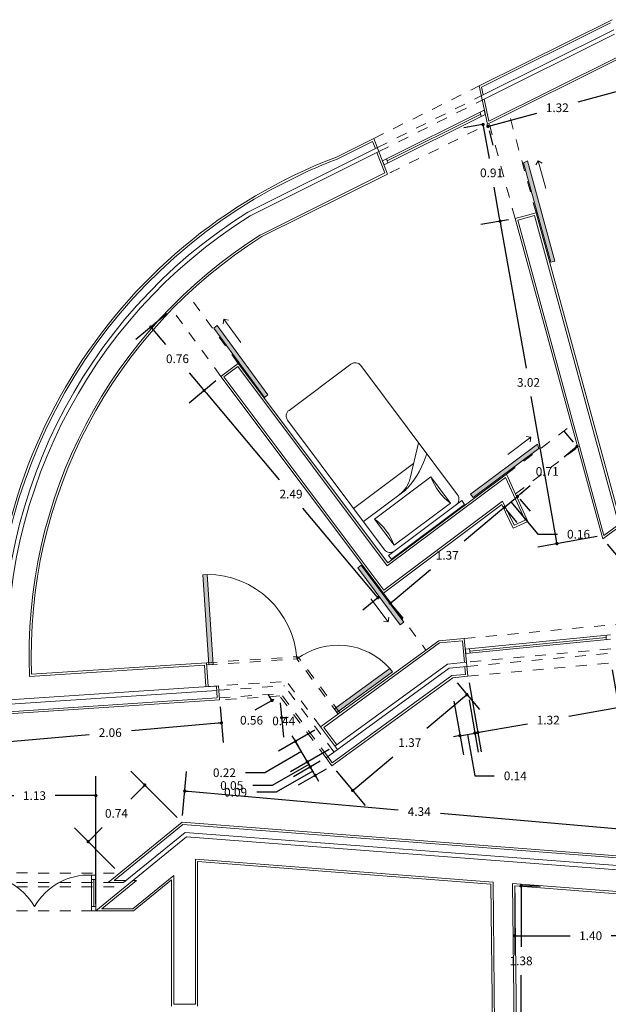
# Model space of a CAD drawing. Units: millimetres. Extents: x 4 to 164, y -1 to 29.
# Drawn here: x 88 to 94, y 18 to 27 of the extents above; entities that cross this region are included whole.
import ezdxf
from ezdxf.enums import TextEntityAlignment as Align

# ---------------------------------------------------------------- set-up
doc = ezdxf.new("R2010")
doc.units = ezdxf.units.MM
doc.header["$LTSCALE"] = 0.005
doc.linetypes.add('ACAD_ISO02W100', pattern=[15, 12, -3])
for name, color, linetype, lineweight in [('muebles 01', 6, 'Continuous', 5), ('muro 1', 1, 'Continuous', 13), ('proyecciones', 4, 'ACAD_ISO02W100', 9), ('puertas 100', 231, 'Continuous', 0), ('repellado', 2, 'Continuous', 5), ('text', 153, 'Continuous', 0), ('venatana', 90, 'Continuous', 0)]:
    doc.layers.add(name, color=color, linetype=linetype, lineweight=lineweight)
doc.styles.add('ATT', font='romans.shx')
doc.styles.get("Standard").update_dxf_attribs({"font": 'arial.ttf'})
doc.dimstyles.get("Standard").update_dxf_attribs({"dimtxt": 0.08, "dimasz": 0.03, "dimexe": 0.18, "dimexo": 0.0625, "dimgap": 0.09, "dimtad": 0, "dimtih": 1, "dimtoh": 1, "dimzin": 0, "dimdsep": 46, "dimtxsty": 'Standard', "dimblk": 'DOT', "dimcen": 0.09, "dimadec": 0, "dimazin": 0, "dimtfac": 1, "dimtofl": 0, "dimtmove": 1, "dimatfit": 1, "dimldrblk": 'DOT', "dimfxl": 1, "dimtolj": 1, "dimtzin": 0, "dimarcsym": 0})
pattern_1 = [(0, (98.8704, 14.782), (0, 6.985), [5.08, -1.905]), (90, (98.8704, 14.782), (-6.985, 4e-16), [5.08, -1.905])]

# ---------------------------------------------------------------- blocks, each defined once
blk = doc.blocks.new('12PBED02')
at = {"color": 0, "linetype": 'ByBlock'}
for p, q in [((0, 0), (0, 39)), ((2, 39), (0, 39)), ((2, 0), (2, 39)), ((5, 39), (74, 39)), ((20, 39), (20, 17.28474)), ((27, 39), (27, 7)), ((18, 34.5), (4, 34.5)), ((4, 34.5), (4, 4.5)), ((18, 4.5), (18, 34.5)), ((77, 36), (77, 3)), ((32.861232, 0.014143), (22.821743, 11.933915)), ((4, 4.5), (18, 4.5)), ((2, 0), (0, 0)), ((74, 0), (5, 0))]:
    blk.add_line(p, q, dxfattribs=at)
for centre, radius, start, end in [((5, 36), 3, 90, 180), ((74, 36), 3, 0, 90), ((11, 58.5), 25, 253.739795, 286.260205), ((32, 19.664349), 12, 180, 220.10593), ((32, 17.28474), 12, 180, 193.392796), ((59.913793, 23.931034), 40.69413, 193.392796, 216.020234), ((11, -19.5), 25, 73.739795, 106.260205), ((5, 3), 3, 180, 270), ((74, 3), 3, 270, 0)]:
    blk.add_arc(centre, radius, start, end, dxfattribs=at)
at = {"color": 0, "linetype": 'ByBlock', "style": 'ATT'}
for tag, flags, p in [('ITEM', 3, (49, 25)), ('ROOM_NUMBER', 1, (49, 10.5))]:
    blk.add_attdef(tag, text='', height=6, dxfattribs=dict(at, flags=flags)).set_placement(p, align=Align.CENTER)
blk = doc.blocks.new('_Dot')
at = {"color": 0, "linetype": 'ByBlock', "lineweight": -2}
blk.add_line((-0.5, 0), (-1, 0), dxfattribs=at)
at = {"color": 0, "linetype": 'ByBlock', "const_width": 0.5}
blk.add_lwpolyline([(-0.25, 0, 1), (0.25, 0, 1)], format="xyb", close=True, dxfattribs=at)
blk = doc.blocks.new('*D29')
at = {"layer": 'Defpoints', "color": 0, "transparency": 16777216}
for p in [(89.1696, 19.7487), (88.0381, 19.0372), (89.1696, 18.6872)]:
    blk.add_point(p, dxfattribs=at)
at = {"layer": 'text', "color": 0, "lineweight": -2, "transparency": 16777216}
for p, q in [((88.0381, 19.0997), (88.0381, 19.9287)), ((89.1696, 18.7497), (89.1696, 19.9287)), ((88.0681, 19.7487), (88.4137, 19.7487)), ((89.1396, 19.7487), (88.7939, 19.7487))]:
    blk.add_line(p, q, dxfattribs=at)
at = {"layer": 'text', "color": 0, "lineweight": -2, "transparency": 16777216, "xscale": 0.03, "yscale": 0.03, "zscale": 0.03}
for p, rotation in [((88.0381, 19.7487), 179.9999999999997), ((89.1696, 19.7487), 359.9999999999997)]:
    blk.add_blockref('_Dot', p, dxfattribs=dict(at, rotation=rotation))
at = {"layer": 'text', "color": 0, "transparency": 16777216, "insert": (88.6038, 19.7487), "char_height": 0.08, "attachment_point": 5}
blk.add_mtext('\\A1;1.13', dxfattribs=at)
blk = doc.blocks.new('*D92')
at = {"layer": 'Defpoints', "color": 0, "transparency": 16777216}
for p in [(93.0285, 18.9164), (93.0869, 18.9164), (93.0444, 17.5361)]:
    blk.add_point(p, dxfattribs=at)
at = {"layer": 'text', "color": 0, "lineweight": -2, "transparency": 16777216}
for p, q in [((93.0869, 18.8864), (93.0869, 18.3572)), ((93.091, 18.9164), (93.2669, 18.9164)), ((93.0869, 17.5661), (93.0869, 18.0954)), ((93.1069, 17.5361), (93.2669, 17.5361))]:
    blk.add_line(p, q, dxfattribs=at)
at = {"layer": 'text', "color": 0, "lineweight": -2, "transparency": 16777216, "xscale": 0.03, "yscale": 0.03, "zscale": 0.03}
for p, rotation in [((93.0869, 18.9164), 89.99999999999974), ((93.0869, 17.5361), 269.9999999999997)]:
    blk.add_blockref('_Dot', p, dxfattribs=dict(at, rotation=rotation))
at = {"layer": 'text', "color": 0, "transparency": 16777216, "insert": (93.0869, 18.2263), "char_height": 0.08, "attachment_point": 5}
blk.add_mtext('\\A1;1.38', dxfattribs=at)
blk = doc.blocks.new('*D110')
at = {"layer": 'Defpoints', "color": 0, "transparency": 16777216}
for p in [(93.0285, 18.9164), (94.4271, 18.8091), (93.0285, 18.4578)]:
    blk.add_point(p, dxfattribs=at)
at = {"layer": 'text', "color": 0, "lineweight": -2, "transparency": 16777216}
for p, q in [((93.0285, 18.8539), (93.0285, 18.2778)), ((94.4271, 18.7466), (94.4271, 18.2778)), ((93.0585, 18.4578), (93.5378, 18.4578)), ((94.3971, 18.4578), (93.9178, 18.4578))]:
    blk.add_line(p, q, dxfattribs=at)
at = {"layer": 'text', "color": 0, "lineweight": -2, "transparency": 16777216, "xscale": 0.03, "yscale": 0.03, "zscale": 0.03}
for p, rotation in [((93.0285, 18.4578), 179.9999999999997), ((94.4271, 18.4578), 359.9999999999997)]:
    blk.add_blockref('_Dot', p, dxfattribs=dict(at, rotation=rotation))
at = {"layer": 'text', "color": 0, "transparency": 16777216, "insert": (93.7278, 18.4578), "char_height": 0.08, "attachment_point": 5}
blk.add_mtext('\\A1;1.40', dxfattribs=at)
blk = doc.blocks.new('*D143')
at = {"layer": 'Defpoints', "color": 0, "transparency": 16777216}
for p in [(89.9884, 19.7909), (89.9632, 19.5027), (94.2876, 19.1709)]:
    blk.add_point(p, dxfattribs=at)
at = {"layer": 'text', "color": 0, "lineweight": -2, "transparency": 16777216}
for p, q in [((89.9686, 19.565), (90.0041, 19.9702)), ((90.0183, 19.7883), (91.9532, 19.619)), ((94.2931, 19.2331), (94.3245, 19.5922)), ((94.2789, 19.4155), (92.3439, 19.5848))]:
    blk.add_line(p, q, dxfattribs=at)
at = {"layer": 'text', "color": 0, "lineweight": -2, "transparency": 16777216, "xscale": 0.03, "yscale": 0.03, "zscale": 0.03}
for p, rotation in [((89.9884, 19.7909), 174.9999999999997), ((94.3088, 19.4129), 354.9999999999997)]:
    blk.add_blockref('_Dot', p, dxfattribs=dict(at, rotation=rotation))
at = {"layer": 'text', "color": 0, "transparency": 16777216, "insert": (92.1486, 19.6019), "char_height": 0.08, "attachment_point": 5}
blk.add_mtext('\\A1;4.34', dxfattribs=at)
blk = doc.blocks.new('*D144')
at = {"layer": 'Defpoints', "color": 0, "transparency": 16777216}
for p in [(89.62, 19.8459), (89.9632, 19.5027), (89.3889, 19.034)]:
    blk.add_point(p, dxfattribs=at)
at = {"layer": 'text', "color": 0, "lineweight": -2, "transparency": 16777216}
for p, q in [((89.919, 19.5469), (89.4927, 19.9732)), ((89.5987, 19.8247), (89.4901, 19.716)), ((89.3447, 19.0782), (88.9712, 19.4517)), ((89.1197, 19.3457), (89.2284, 19.4543))]:
    blk.add_line(p, q, dxfattribs=at)
at = {"layer": 'text', "color": 0, "lineweight": -2, "transparency": 16777216, "xscale": 0.03, "yscale": 0.03, "zscale": 0.03}
for p, rotation in [((89.62, 19.8459), 44.99999999999976), ((89.0985, 19.3244), 224.9999999999998)]:
    blk.add_blockref('_Dot', p, dxfattribs=dict(at, rotation=rotation))
at = {"layer": 'text', "color": 0, "transparency": 16777216, "insert": (89.3592, 19.5852), "char_height": 0.08, "attachment_point": 5}
blk.add_mtext('\\A1;0.74', dxfattribs=at)
blk = doc.blocks.new('*D145')
at = {"layer": 'Defpoints', "color": 0, "transparency": 16777216}
for p in [(92.457, 20.835), (92.588, 20.6788), (91.3436, 20.0244)]:
    blk.add_point(p, dxfattribs=at)
at = {"layer": 'text', "color": 0, "lineweight": -2, "transparency": 16777216}
for p, q in [((92.4971, 20.7871), (92.7037, 20.5409)), ((92.565, 20.6595), (92.2177, 20.3681)), ((91.5585, 19.815), (91.9058, 20.1064)), ((91.3838, 19.9765), (91.6512, 19.6578))]:
    blk.add_line(p, q, dxfattribs=at)
at = {"layer": 'text', "color": 0, "lineweight": -2, "transparency": 16777216, "xscale": 0.03, "yscale": 0.03, "zscale": 0.03}
for p, rotation in [((92.588, 20.6788), 39.99999999999977), ((91.5355, 19.7957), 219.9999999999998)]:
    blk.add_blockref('_Dot', p, dxfattribs=dict(at, rotation=rotation))
at = {"layer": 'text', "color": 0, "transparency": 16777216, "insert": (92.0618, 20.2372), "char_height": 0.08, "attachment_point": 5}
blk.add_mtext('\\A1;1.37', dxfattribs=at)
blk = doc.blocks.new('*D146')
at = {"layer": 'Defpoints', "color": 0, "transparency": 16777216}
for p in [(92.5963, 20.692), (92.457, 20.6791), (92.6609, 20.3252)]:
    blk.add_point(p, dxfattribs=at)
at = {"layer": 'text', "color": 0, "lineweight": -2, "transparency": 16777216}
for p, q in [((92.4678, 20.6175), (92.5549, 20.1237)), ((92.6071, 20.6304), (92.6922, 20.1479)), ((92.5236, 20.301), (92.6609, 20.3252)), ((92.6905, 20.3304), (92.72, 20.3356)), ((92.4941, 20.2958), (92.4645, 20.2906)), ((92.5923, 20.3131), (92.6597, 19.9306)), ((92.6597, 19.9306), (92.8397, 19.9306))]:
    blk.add_line(p, q, dxfattribs=at)
at = {"layer": 'text', "color": 0, "lineweight": -2, "transparency": 16777216, "xscale": 0.03, "yscale": 0.03, "zscale": 0.03}
for p, rotation in [((92.5236, 20.301), 9.999999999999725), ((92.6609, 20.3252), 189.9999999999997)]:
    blk.add_blockref('_Dot', p, dxfattribs=dict(at, rotation=rotation))
at = {"layer": 'text', "color": 0, "transparency": 16777216, "insert": (93.0335, 19.9306), "char_height": 0.08, "attachment_point": 5}
blk.add_mtext('\\A1;0.14', dxfattribs=at)
blk = doc.blocks.new('*D147')
at = {"layer": 'Defpoints', "color": 0, "transparency": 16777216}
for p in [(93.9142, 20.9701), (92.5963, 20.8479), (93.9867, 20.559)]:
    blk.add_point(p, dxfattribs=at)
at = {"layer": 'text', "color": 0, "lineweight": -2, "transparency": 16777216}
for p, q in [((93.9251, 20.9086), (94.018, 20.3817)), ((92.6071, 20.7863), (92.7189, 20.1526)), ((93.9572, 20.5537), (93.5269, 20.4779)), ((92.7171, 20.3351), (93.1474, 20.411))]:
    blk.add_line(p, q, dxfattribs=at)
at = {"layer": 'text', "color": 0, "lineweight": -2, "transparency": 16777216, "xscale": 0.03, "yscale": 0.03, "zscale": 0.03}
for p, rotation in [((93.9867, 20.559), 9.999999999999721), ((92.6876, 20.3299), 189.9999999999997)]:
    blk.add_blockref('_Dot', p, dxfattribs=dict(at, rotation=rotation))
at = {"layer": 'text', "color": 0, "transparency": 16777216, "insert": (93.3372, 20.4444), "char_height": 0.08, "attachment_point": 5}
blk.add_mtext('\\A1;1.32', dxfattribs=at)
blk = doc.blocks.new('*D151')
at = {"layer": 'Defpoints', "color": 0, "transparency": 16777216}
for p in [(91.2897, 20.0965), (91.1448, 20.0128), (91.3436, 20.0244)]:
    blk.add_point(p, dxfattribs=at)
at = {"layer": 'text', "color": 0, "lineweight": -2, "transparency": 16777216}
for p, q in [((91.2356, 20.0652), (90.9889, 19.9228)), ((91.1298, 20.0387), (91.1148, 20.0647)), ((91.1671, 19.9741), (90.8308, 19.7799)), ((91.2895, 19.9931), (91.0336, 19.8454)), ((91.1895, 19.9354), (91.1448, 20.0128)), ((91.2045, 19.9094), (91.2195, 19.8834)), ((90.8308, 19.7799), (90.6508, 19.7799))]:
    blk.add_line(p, q, dxfattribs=at)
at = {"layer": 'text', "color": 0, "lineweight": -2, "transparency": 16777216, "xscale": 0.03, "yscale": 0.03, "zscale": 0.03}
for p, rotation in [((91.1448, 20.0128), 299.9999999999997), ((91.1895, 19.9354), 119.9999999999997)]:
    blk.add_blockref('_Dot', p, dxfattribs=dict(at, rotation=rotation))
at = {"layer": 'text', "color": 0, "transparency": 16777216, "insert": (90.4568, 19.7799), "char_height": 0.08, "attachment_point": 5}
blk.add_mtext('\\A1;0.09', dxfattribs=at)
blk = doc.blocks.new('*D152')
at = {"layer": 'Defpoints', "color": 0, "transparency": 16777216}
for p in [(91.3718, 20.2057), (91.118, 20.0592), (91.2897, 20.0965)]:
    blk.add_point(p, dxfattribs=at)
at = {"layer": 'text', "color": 0, "lineweight": -2, "transparency": 16777216}
for p, q in [((91.3177, 20.1744), (90.9621, 19.9692)), ((91.2356, 20.0652), (90.9889, 19.9228)), ((91.103, 20.0851), (91.088, 20.1111)), ((91.1448, 20.0128), (91.118, 20.0592)), ((91.1314, 20.036), (90.795, 19.8418)), ((91.1598, 19.9868), (91.1748, 19.9608)), ((90.795, 19.8418), (90.615, 19.8418))]:
    blk.add_line(p, q, dxfattribs=at)
at = {"layer": 'text', "color": 0, "lineweight": -2, "transparency": 16777216, "xscale": 0.03, "yscale": 0.03, "zscale": 0.03}
for p, rotation in [((91.118, 20.0592), 299.9999999999997), ((91.1448, 20.0128), 119.9999999999997)]:
    blk.add_blockref('_Dot', p, dxfattribs=dict(at, rotation=rotation))
at = {"layer": 'text', "color": 0, "transparency": 16777216, "insert": (90.4208, 19.8418), "char_height": 0.08, "attachment_point": 5}
blk.add_mtext('\\A1;0.05', dxfattribs=at)
blk = doc.blocks.new('*D153')
at = {"layer": 'Defpoints', "color": 0, "transparency": 16777216}
for p in [(91.2401, 20.3819), (91.0088, 20.2484), (91.3718, 20.2057)]:
    blk.add_point(p, dxfattribs=at)
at = {"layer": 'text', "color": 0, "lineweight": -2, "transparency": 16777216}
for p, q in [((91.1859, 20.3507), (90.8529, 20.1584)), ((90.9938, 20.2743), (90.9788, 20.3003)), ((91.118, 20.0592), (91.0088, 20.2484)), ((91.0634, 20.1538), (90.727, 19.9596)), ((91.3177, 20.1744), (90.9621, 19.9692)), ((90.727, 19.9596), (90.547, 19.9596)), ((91.133, 20.0332), (91.148, 20.0072))]:
    blk.add_line(p, q, dxfattribs=at)
at = {"layer": 'text', "color": 0, "lineweight": -2, "transparency": 16777216, "xscale": 0.03, "yscale": 0.03, "zscale": 0.03}
for p, rotation in [((91.0088, 20.2484), 299.9999999999997), ((91.118, 20.0592), 119.9999999999997)]:
    blk.add_blockref('_Dot', p, dxfattribs=dict(at, rotation=rotation))
at = {"layer": 'text', "color": 0, "transparency": 16777216, "insert": (90.3535, 19.9596), "char_height": 0.08, "attachment_point": 5}
blk.add_mtext('\\A1;0.22', dxfattribs=at)
blk = doc.blocks.new('*D154')
at = {"layer": 'Defpoints', "color": 0, "transparency": 16777216}
for p in [(90.7912, 20.6252), (90.8633, 20.6669), (91.2401, 20.3819)]:
    blk.add_point(p, dxfattribs=at)
at = {"layer": 'text', "color": 0, "lineweight": -2, "transparency": 16777216}
for p, q in [((90.8092, 20.6356), (90.6353, 20.5352)), ((90.7762, 20.6512), (90.7612, 20.6772)), ((91.1859, 20.3507), (90.8529, 20.1584)), ((91.0238, 20.2224), (91.0388, 20.1964))]:
    blk.add_line(p, q, dxfattribs=at)
at = {"layer": 'text', "color": 0, "lineweight": -2, "transparency": 16777216, "xscale": 0.03, "yscale": 0.03, "zscale": 0.03}
for p, rotation in [((90.7912, 20.6252), 299.9999999999997), ((91.0088, 20.2484), 119.9999999999997)]:
    blk.add_blockref('_Dot', p, dxfattribs=dict(at, rotation=rotation))
at = {"layer": 'text', "color": 0, "transparency": 16777216, "insert": (90.9, 20.4368), "char_height": 0.08, "attachment_point": 5}
blk.add_mtext('\\A1;0.44', dxfattribs=at)
blk = doc.blocks.new('*D155')
at = {"layer": 'Defpoints', "color": 0, "transparency": 16777216}
for p in [(90.3081, 20.6301), (88.2545, 20.494), (90.3266, 20.4188)]:
    blk.add_point(p, dxfattribs=at)
at = {"layer": 'text', "color": 0, "lineweight": -2, "transparency": 16777216}
for p, q in [((90.3135, 20.5678), (90.3423, 20.2395)), ((88.2599, 20.4318), (88.2924, 20.0601)), ((90.2967, 20.4162), (89.4962, 20.3461)), ((88.3066, 20.242), (89.1071, 20.3121))]:
    blk.add_line(p, q, dxfattribs=at)
at = {"layer": 'text', "color": 0, "lineweight": -2, "transparency": 16777216, "xscale": 0.03, "yscale": 0.03, "zscale": 0.03}
for p, rotation in [((90.3266, 20.4188), 4.99999999999974), ((88.2767, 20.2394), 184.9999999999997)]:
    blk.add_blockref('_Dot', p, dxfattribs=dict(at, rotation=rotation))
at = {"layer": 'text', "color": 0, "transparency": 16777216, "insert": (89.3017, 20.3291), "char_height": 0.08, "attachment_point": 5}
blk.add_mtext('\\A1;2.06', dxfattribs=at)
blk = doc.blocks.new('*D156')
at = {"layer": 'Defpoints', "color": 0, "transparency": 16777216}
for p in [(90.3081, 20.6301), (90.8633, 20.6669), (90.8808, 20.4673)]:
    blk.add_point(p, dxfattribs=at)
at = {"layer": 'text', "color": 0, "lineweight": -2, "transparency": 16777216}
for p, q in [((90.8687, 20.6046), (90.8964, 20.2879)), ((90.3135, 20.5678), (90.3423, 20.2395)), ((90.2967, 20.4162), (90.2668, 20.4135)), ((90.9106, 20.4699), (90.9405, 20.4725))]:
    blk.add_line(p, q, dxfattribs=at)
at = {"layer": 'text', "color": 0, "lineweight": -2, "transparency": 16777216, "xscale": 0.03, "yscale": 0.03, "zscale": 0.03}
for p, rotation in [((90.3266, 20.4188), 4.999999999999742), ((90.8808, 20.4673), 184.9999999999997)]:
    blk.add_blockref('_Dot', p, dxfattribs=dict(at, rotation=rotation))
at = {"layer": 'text', "color": 0, "transparency": 16777216, "insert": (90.6037, 20.443), "char_height": 0.08, "attachment_point": 5}
blk.add_mtext('\\A1;0.56', dxfattribs=at)
blk = doc.blocks.new('*D159')
at = {"layer": 'Defpoints', "color": 0, "transparency": 16777216}
for p in [(94.0117, 22.2394), (93.8388, 22.1132), (94.2049, 22.0091)]:
    blk.add_point(p, dxfattribs=at)
at = {"layer": 'text', "color": 0, "lineweight": -2, "transparency": 16777216}
for p, q in [((94.0518, 22.1915), (94.3206, 21.8712)), ((93.879, 22.0653), (94.157, 21.734)), ((94.2279, 22.0284), (94.2509, 22.0477)), ((94.0413, 21.8719), (94.2049, 22.0091)), ((94.1231, 21.9405), (94.3728, 21.643)), ((94.0183, 21.8526), (93.9954, 21.8333)), ((94.3728, 21.643), (94.5528, 21.643))]:
    blk.add_line(p, q, dxfattribs=at)
at = {"layer": 'text', "color": 0, "lineweight": -2, "transparency": 16777216, "xscale": 0.03, "yscale": 0.03, "zscale": 0.03}
for p, rotation in [((94.2049, 22.0091), 219.9999999999998), ((94.0413, 21.8719), 39.99999999999978)]:
    blk.add_blockref('_Dot', p, dxfattribs=dict(at, rotation=rotation))
at = {"layer": 'text', "color": 0, "transparency": 16777216, "insert": (94.7389, 21.643), "char_height": 0.08, "attachment_point": 5}
blk.add_mtext('\\A1;0.21', dxfattribs=at)
blk = doc.blocks.new('*D162')
at = {"layer": 'Defpoints', "color": 0, "transparency": 16777216}
for p in [(92.9092, 22.4296), (92.9315, 22.4031), (91.81, 21.6079)]:
    blk.add_point(p, dxfattribs=at)
at = {"layer": 'text', "color": 0, "lineweight": -2, "transparency": 16777216}
for p, q in [((92.9085, 22.3838), (92.5626, 22.0936)), ((92.9494, 22.3818), (93.0472, 22.2652)), ((91.9048, 21.5416), (92.2507, 21.8318)), ((91.8502, 21.56), (91.9975, 21.3844))]:
    blk.add_line(p, q, dxfattribs=at)
at = {"layer": 'text', "color": 0, "lineweight": -2, "transparency": 16777216, "xscale": 0.03, "yscale": 0.03, "zscale": 0.03}
for p, rotation in [((92.9315, 22.4031), 39.99999999999977), ((91.8818, 21.5223), 219.9999999999998)]:
    blk.add_blockref('_Dot', p, dxfattribs=dict(at, rotation=rotation))
at = {"layer": 'text', "color": 0, "transparency": 16777216, "insert": (92.4066, 21.9627), "char_height": 0.08, "attachment_point": 5}
blk.add_mtext('\\A1;1.37', dxfattribs=at)
blk = doc.blocks.new('*D163')
at = {"layer": 'Defpoints', "color": 0, "transparency": 16777216}
for p in [(93.0349, 22.528), (93.0536, 22.5056), (92.9092, 22.4296)]:
    blk.add_point(p, dxfattribs=at)
at = {"layer": 'text', "color": 0, "lineweight": -2, "transparency": 16777216}
for p, q in [((92.9315, 22.4031), (93.0536, 22.5056)), ((93.0766, 22.5249), (93.0996, 22.5442)), ((92.9925, 22.4544), (93.2422, 22.1568)), ((93.075, 22.4801), (93.1693, 22.3677)), ((92.9085, 22.3838), (92.8855, 22.3645)), ((92.9494, 22.3818), (93.0472, 22.2652)), ((93.2422, 22.1568), (93.4222, 22.1568))]:
    blk.add_line(p, q, dxfattribs=at)
at = {"layer": 'text', "color": 0, "lineweight": -2, "transparency": 16777216, "xscale": 0.03, "yscale": 0.03, "zscale": 0.03}
for p, rotation in [((93.0536, 22.5056), 219.9999999999998), ((92.9315, 22.4031), 39.99999999999978)]:
    blk.add_blockref('_Dot', p, dxfattribs=dict(at, rotation=rotation))
at = {"layer": 'text', "color": 0, "transparency": 16777216, "insert": (93.6161, 22.1568), "char_height": 0.08, "attachment_point": 5}
blk.add_mtext('\\A1;0.16', dxfattribs=at)
blk = doc.blocks.new('*D164')
at = {"layer": 'Defpoints', "color": 0, "transparency": 16777216}
for p in [(93.6012, 22.9651), (93.6083, 22.9567), (93.0349, 22.528)]:
    blk.add_point(p, dxfattribs=at)
at = {"layer": 'text', "color": 0, "lineweight": -2, "transparency": 16777216}
for p, q in [((93.5682, 23.0045), (93.4855, 23.103)), ((93.5783, 22.9458), (93.4834, 22.8662)), ((93.0766, 22.5249), (93.1715, 22.6045)), ((93.075, 22.4801), (93.1693, 22.3677))]:
    blk.add_line(p, q, dxfattribs=at)
at = {"layer": 'text', "color": 0, "lineweight": -2, "transparency": 16777216, "xscale": 0.03, "yscale": 0.03, "zscale": 0.03}
for p, rotation in [((93.6012, 22.9651), 39.99999999999977), ((93.0536, 22.5056), 219.9999999999998)]:
    blk.add_blockref('_Dot', p, dxfattribs=dict(at, rotation=rotation))
at = {"layer": 'text', "color": 0, "transparency": 16777216, "insert": (93.3274, 22.7354), "char_height": 0.08, "attachment_point": 5}
blk.add_mtext('\\A1;0.71', dxfattribs=at)
blk = doc.blocks.new('*D165')
at = {"layer": 'Defpoints', "color": 0, "transparency": 16777216}
for p in [(93.9854, 26.5351), (94.0599, 26.257), (92.7761, 25.933)]:
    blk.add_point(p, dxfattribs=at)
at = {"layer": 'text', "color": 0, "lineweight": -2, "transparency": 16777216}
for p, q in [((94.0015, 26.4747), (94.1065, 26.0831)), ((94.0309, 26.2492), (93.6102, 26.1365)), ((92.8101, 25.9221), (93.2308, 26.0348)), ((92.7923, 25.8726), (92.8277, 25.7405))]:
    blk.add_line(p, q, dxfattribs=at)
at = {"layer": 'text', "color": 0, "lineweight": -2, "transparency": 16777216, "xscale": 0.03, "yscale": 0.03, "zscale": 0.03}
for p, rotation in [((94.0599, 26.257), 14.9999999999997), ((92.7811, 25.9143), 194.9999999999997)]:
    blk.add_blockref('_Dot', p, dxfattribs=dict(at, rotation=rotation))
at = {"layer": 'text', "color": 0, "transparency": 16777216, "insert": (93.4205, 26.0856), "char_height": 0.08, "attachment_point": 5}
blk.add_mtext('\\A1;1.32', dxfattribs=at)
blk = doc.blocks.new('*D166')
at = {"layer": 'Defpoints', "color": 0, "transparency": 16777216}
for p in [(92.7927, 25.9413), (92.8933, 25.04), (93.0323, 25.0645)]:
    blk.add_point(p, dxfattribs=at)
at = {"layer": 'text', "color": 0, "lineweight": -2, "transparency": 16777216}
for p, q in [((92.7312, 25.9304), (92.5589, 25.9001)), ((92.7414, 25.9018), (92.7917, 25.6165)), ((92.8881, 25.0696), (92.8378, 25.3548)), ((92.9708, 25.0537), (92.7161, 25.0088))]:
    blk.add_line(p, q, dxfattribs=at)
at = {"layer": 'text', "color": 0, "lineweight": -2, "transparency": 16777216, "xscale": 0.03, "yscale": 0.03, "zscale": 0.03}
for p, rotation in [((92.7362, 25.9313), 99.99999999999984), ((92.8933, 25.04), 279.9999999999998)]:
    blk.add_blockref('_Dot', p, dxfattribs=dict(at, rotation=rotation))
at = {"layer": 'text', "color": 0, "transparency": 16777216, "insert": (92.8148, 25.4857), "char_height": 0.08, "attachment_point": 5}
blk.add_mtext('\\A1;0.91', dxfattribs=at)
blk = doc.blocks.new('*D167')
at = {"layer": 'Defpoints', "color": 0, "transparency": 16777216}
for p in [(93.0323, 25.0645), (93.8505, 22.1464), (93.417, 22.07)]:
    blk.add_point(p, dxfattribs=at)
at = {"layer": 'text', "color": 0, "lineweight": -2, "transparency": 16777216}
for p, q in [((92.9708, 25.0537), (92.7161, 25.0088)), ((92.8986, 25.0105), (93.1321, 23.6859)), ((93.4118, 22.0995), (93.1783, 23.4241)), ((93.7889, 22.1356), (93.2398, 22.0387))]:
    blk.add_line(p, q, dxfattribs=at)
at = {"layer": 'text', "color": 0, "lineweight": -2, "transparency": 16777216, "xscale": 0.03, "yscale": 0.03, "zscale": 0.03}
for p, rotation in [((92.8933, 25.04), 99.99999999999984), ((93.417, 22.07), 279.9999999999998)]:
    blk.add_blockref('_Dot', p, dxfattribs=dict(at, rotation=rotation))
at = {"layer": 'text', "color": 0, "transparency": 16777216, "insert": (93.1552, 23.555), "char_height": 0.08, "attachment_point": 5}
blk.add_mtext('\\A1;3.02', dxfattribs=at)
blk = doc.blocks.new('*D168')
at = {"layer": 'Defpoints', "color": 0, "transparency": 16777216}
for p in [(90.321, 23.6107), (90.1664, 23.481), (91.818, 21.6139)]:
    blk.add_point(p, dxfattribs=at)
at = {"layer": 'text', "color": 0, "lineweight": -2, "transparency": 16777216}
for p, q in [((90.2732, 23.5706), (90.0286, 23.3653)), ((90.1857, 23.458), (90.8575, 22.6574)), ((91.7489, 21.5951), (91.0771, 22.3957)), ((91.7701, 21.5737), (91.6303, 21.4564))]:
    blk.add_line(p, q, dxfattribs=at)
at = {"layer": 'text', "color": 0, "lineweight": -2, "transparency": 16777216, "xscale": 0.03, "yscale": 0.03, "zscale": 0.03}
for p, rotation in [((90.1664, 23.481), 129.9999999999998), ((91.7682, 21.5721), 309.9999999999998)]:
    blk.add_blockref('_Dot', p, dxfattribs=dict(at, rotation=rotation))
at = {"layer": 'text', "color": 0, "transparency": 16777216, "insert": (90.9673, 22.5266), "char_height": 0.08, "attachment_point": 5}
blk.add_mtext('\\A1;2.49', dxfattribs=at)
blk = doc.blocks.new('*D169')
at = {"layer": 'Defpoints', "color": 0, "transparency": 16777216}
for p in [(89.87, 24.2282), (89.676, 24.0655), (90.321, 23.6107)]:
    blk.add_point(p, dxfattribs=at)
at = {"layer": 'text', "color": 0, "lineweight": -2, "transparency": 16777216}
for p, q in [((89.8222, 24.188), (89.5382, 23.9498)), ((89.6953, 24.0425), (89.8115, 23.9041)), ((90.1472, 23.504), (90.031, 23.6424)), ((90.2732, 23.5706), (90.0286, 23.3653))]:
    blk.add_line(p, q, dxfattribs=at)
at = {"layer": 'text', "color": 0, "lineweight": -2, "transparency": 16777216, "xscale": 0.03, "yscale": 0.03, "zscale": 0.03}
for p, rotation in [((89.676, 24.0655), 129.9999999999998), ((90.1664, 23.481), 309.9999999999998)]:
    blk.add_blockref('_Dot', p, dxfattribs=dict(at, rotation=rotation))
at = {"layer": 'text', "color": 0, "transparency": 16777216, "insert": (89.9212, 23.7732), "char_height": 0.08, "attachment_point": 5}
blk.add_mtext('\\A1;0.76', dxfattribs=at)

msp = doc.modelspace()

# ---------------------------------------------------------------- hatches: boundary and pattern name
at = {"layer": 'puertas 100'}
h = msp.add_hatch(color=256, dxfattribs=at)
h.dxf.hatch_style = 1
h.paths.add_polyline_path([(98.9204, 15.7868), (98.8804, 15.7868), (98.8804, 14.9122), (98.9204, 14.9122)])
h.paths.add_polyline_path([(92.9244, 16.875), (92.2258, 16.875), (92.2246, 16.835), (92.9244, 16.835)])
h.paths.add_polyline_path([(90.7154, 15.9616), (89.887, 15.9616), (89.887, 15.9216), (90.7154, 15.9216)])
h.paths.add_polyline_path([(90.1945, 21.7868), (90.1546, 21.7842), (90.2096, 20.9543), (90.2495, 20.9569)])
h.paths.add_polyline_path([(91.9009, 20.8878), (91.8774, 20.9201), (91.3664, 20.5481), (91.39, 20.5158)])
h.paths.add_polyline_path([(91.6137, 21.8705), (91.5816, 21.8466), (91.9739, 21.3218), (92.0063, 21.3454)])
h.paths.add_polyline_path([(93.2494, 22.9462), (93.2381, 22.9876), (92.6215, 22.5267), (92.6455, 22.4947)])
h.paths.add_polyline_path([(90.2882, 24.0796), (90.2559, 24.056), (90.7227, 23.4168), (90.755, 23.4404)])
h.paths.add_polyline_path([(93.1459, 25.5974), (93.1094, 25.5792), (93.3599, 24.6624), (93.3985, 24.673)])
h.paths.add_polyline_path([(94.88, 23.1584), (94.8564, 23.1907), (94.2469, 22.7456), (94.2582, 22.7043)])
h.paths.add_polyline_path([(97.5804, 22.7381), (97.5549, 22.7689), (96.9982, 22.358), (97.0224, 22.3261)])
h.paths.add_polyline_path([(101.2626, 22.5852), (100.3083, 22.5873), (100.3082, 22.5473), (101.2625, 22.5452)])
h.paths.add_polyline_path([(100.1588, 23.8585), (100.1259, 23.8358), (100.5885, 23.1642), (100.6214, 23.1869)])
h.paths.add_polyline_path([(100.0962, 24.5831), (100.0725, 24.6152), (99.4289, 24.14), (99.4526, 24.1079)])
h.paths.add_polyline_path([(100.0774, 26.4391), (100.0539, 26.4715), (99.5359, 26.0952), (99.5594, 26.0628)])
h = msp.add_hatch(dxfattribs=at)
h.set_pattern_fill('ANGLE', color=256)
h.set_pattern_definition(pattern_1)
h.paths.add_polyline_path([(97.9576, 20.6558), (97.9176, 20.6558), (97.9176, 20.6158), (97.9576, 20.6158)])
h.paths.add_polyline_path([(97.4917, 20.6558), (97.4517, 20.6558), (97.4517, 20.6158), (97.4917, 20.6158)])
h.paths.add_polyline_path([(97.9576, 19.7642), (97.9176, 19.7642), (97.9176, 19.7242), (97.9576, 19.7242)])
h.paths.add_polyline_path([(97.4921, 19.7642), (97.4521, 19.7642), (97.4521, 19.7242), (97.4921, 19.7242)])
h.paths.add_polyline_path([(89.1696, 19.0172), (89.1296, 19.0172), (89.1296, 18.9772), (89.1696, 18.9772)])
h.paths.add_polyline_path([(89.1696, 18.7272), (89.1296, 18.7272), (89.1296, 18.6872), (89.1696, 18.6872)])
h.paths.add_polyline_path([(88.0781, 18.7272), (88.0381, 18.7272), (88.0381, 18.6872), (88.0781, 18.6872)])
h.paths.add_polyline_path([(88.0781, 19.0172), (88.0381, 19.0172), (88.0381, 18.9772), (88.0781, 18.9772)])
h.paths.add_polyline_path([(87.8271, 18.6139), (87.7961, 18.5886), (87.8214, 18.5576), (87.8523, 18.5829)])
h.paths.add_polyline_path([(87.669, 18.8075), (87.6437, 18.8385), (87.6145, 18.8147, 0.001831), (87.6129, 18.813), (87.638, 18.7822)])
h.paths.add_polyline_path([(87.3644, 18.2362), (87.3334, 18.2109), (87.3587, 18.1799), (87.3897, 18.2052)])
h.paths.add_polyline_path([(87.181, 18.4609), (87.15, 18.4356), (87.1753, 18.4046), (87.2063, 18.4299)])
h.paths.add_polyline_path([(87.3021, 17.8739), (87.2621, 17.8739), (87.2621, 17.8339), (87.3021, 17.8339)])
h.paths.add_polyline_path([(87.0121, 17.8739), (86.9721, 17.8739), (86.9721, 17.8339), (87.0121, 17.8339)])
h.paths.add_polyline_path([(87.3021, 17.4267), (87.2621, 17.4267), (87.2621, 17.3867), (87.3021, 17.3867)])
h.paths.add_polyline_path([(87.0121, 17.4267), (86.9721, 17.4267), (86.9721, 17.3867), (87.0121, 17.3867)])
h.paths.add_polyline_path([(104.5132, 18.8323), (104.478, 18.8134), (104.4969, 18.7781), (104.5321, 18.797)])
h.paths.add_polyline_path([(104.3221, 19.1886), (104.3032, 19.2238), (104.268, 19.2049), (104.2869, 19.1697)])
h.paths.add_polyline_path([(105.3345, 19.2727), (105.2993, 19.2538), (105.3182, 19.2186), (105.3534, 19.2375)])
h.paths.add_polyline_path([(105.1245, 19.6643), (105.0893, 19.6454), (105.1082, 19.6101), (105.1434, 19.629)])
h.paths.add_polyline_path([(105.5937, 19.9089), (105.5537, 19.9089), (105.5537, 19.8689), (105.5937, 19.8689)])
h.paths.add_polyline_path([(105.2124, 19.9089), (105.1724, 19.9089), (105.1724, 19.8689), (105.2124, 19.8689)])
h.paths.add_polyline_path([(105.2124, 20.7145), (105.1724, 20.7145), (105.1724, 20.6745), (105.2124, 20.6745)])
h.paths.add_polyline_path([(105.5933, 20.7145), (105.5533, 20.7145), (105.5533, 20.6745), (105.5933, 20.6745)])
h.paths.add_polyline_path([(105.0485, 20.9433), (105.0293, 20.9081), (105.0645, 20.889), (105.0836, 20.9241)])
h.paths.add_polyline_path([(105.2463, 21.2225), (105.2112, 21.2417), (105.192, 21.2066), (105.2271, 21.1874)])
h.paths.add_polyline_path([(104.448, 21.2706), (104.4128, 21.2898), (104.3937, 21.2546), (104.4288, 21.2355)])
h.paths.add_polyline_path([(104.6106, 21.569), (104.5755, 21.5882), (104.5564, 21.5531), (104.5915, 21.5339)])
at = {"layer": 'venatana'}
h = msp.add_hatch(dxfattribs=at)
h.set_pattern_fill('ANGLE', color=256)
h.set_pattern_definition(pattern_1)
h.paths.add_polyline_path([(100.7183, 17.6457), (100.6783, 17.6457), (100.6783, 17.6057), (100.7183, 17.6057)])
h.paths.add_polyline_path([(100.7183, 16.783), (100.6783, 16.783), (100.6783, 16.743), (100.7183, 16.743)])
h.paths.add_polyline_path([(96.8177, 15.0422), (96.7777, 15.0422), (96.7777, 15.0022), (96.8177, 15.0022)])
h.paths.add_polyline_path([(96.3313, 15.0422), (96.2913, 15.0422), (96.2913, 15.0022), (96.3313, 15.0022)])
h.paths.add_polyline_path([(96.2913, 15.0422), (96.2513, 15.0422), (96.2513, 15.0022), (96.2913, 15.0022)])
h.paths.add_polyline_path([(94.9122, 15.0422), (94.8722, 15.0422), (94.8722, 15.0022), (94.9122, 15.0022)])
h.paths.add_polyline_path([(95.2341, 18.8776), (95.1931, 18.8807), (95.1997, 18.8401), (95.2408, 18.837)])
h.paths.add_polyline_path([(94.4195, 18.9401), (94.3753, 18.9435), (94.3912, 18.9021), (94.4354, 18.8988)])
h.paths.add_polyline_path([(94.8364, 21.3167), (94.7964, 21.313), (94.8029, 21.2735), (94.8428, 21.2772)])
h.paths.add_polyline_path([(94.2166, 21.2593), (94.1762, 21.2555), (94.1869, 21.2163), (94.2273, 21.2201)])
h.paths.add_polyline_path([(93.9107, 21.2309), (93.8708, 21.2269), (93.8713, 21.1868), (93.9112, 21.1908)])
h.paths.add_polyline_path([(92.613, 21.1008), (92.5732, 21.0968), (92.577, 21.057), (92.6167, 21.061)])
h.paths.add_polyline_path([(92.748, 26.0643), (92.711, 26.0458), (92.7197, 26.0055), (92.7566, 26.0239)])
h.paths.add_polyline_path([(91.8456, 25.6149), (91.8096, 25.597), (91.8241, 25.5596), (91.86, 25.5775)])
h.paths.add_polyline_path([(94.1046, 25.8038), (94.0641, 25.8037), (94.0706, 25.7638), (94.1111, 25.7638)])
h.paths.add_polyline_path([(93.9854, 26.5351), (93.9479, 26.5164), (93.9511, 26.4964), (93.9917, 26.4964)])
h.paths.add_polyline_path([(96.3716, 25.6738), (96.3316, 25.6738), (96.3316, 25.6338), (96.3716, 25.6338)])
h.paths.add_polyline_path([(98.341, 25.6738), (98.2662, 25.6738), (98.2662, 25.6338), (98.2862, 25.6338)])
h.paths.add_polyline_path([(102.0233, 25.7597), (101.9833, 25.7597), (101.9833, 25.7197), (102.0233, 25.7197)])
h.paths.add_polyline_path([(100.934, 25.7597), (100.8818, 25.7597), (100.914, 25.7197), (100.934, 25.7197)])

# ---------------------------------------------------------------- linework, layer by layer
at = {"layer": 'muro 1'}
for p, q in [((92.7233, 26.2754), (93.911, 26.8667)), ((92.7902, 25.9624), (93.9633, 26.5464)), ((92.7233, 26.2754), (92.7384, 26.2047)), ((92.7471, 26.1643), (92.7902, 25.9624)), ((91.3932, 25.6131), (91.7193, 25.7755)), ((91.7193, 25.7755), (91.7446, 25.7099)), ((91.7591, 25.6724), (91.8314, 25.485)), ((90.7895, 25.3349), (91.1215, 25.5002)), ((90.6876, 24.9156), (91.8314, 25.485)), ((93.0569, 25.0505), (93.2112, 25.0927)), ((93.8505, 22.1464), (93.0569, 25.0505)), ((93.9887, 22.2474), (93.2112, 25.0927)), ((90.349, 23.6067), (90.4772, 23.7025)), ((91.8544, 21.8658), (90.4772, 23.7025)), ((90.333, 23.5947), (90.333, 23.5947)), ((90.3371, 23.6227), (90.337, 23.6227)), ((91.822, 21.6419), (90.349, 23.6067)), ((91.8544, 21.8658), (92.9439, 22.6803)), ((92.9439, 22.6803), (93.123, 22.2848)), ((91.822, 21.6419), (92.9167, 22.4602)), ((93.0227, 22.2394), (92.9167, 22.4602)), ((93.123, 22.2848), (93.0227, 22.2394)), ((93.9887, 22.2474), (93.8505, 22.1464)), ((92.3361, 21.1552), (91.2682, 20.3777)), ((92.5459, 21.1746), (92.3361, 21.1552)), ((92.5459, 21.1746), (92.5643, 20.9755)), ((90.1696, 20.9517), (88.5579, 20.8449)), ((90.1696, 20.9517), (90.1829, 20.7521)), ((92.5745, 20.8659), (92.4496, 20.8544)), ((92.568, 20.9356), (92.5745, 20.8659)), ((92.4496, 20.8544), (91.3478, 20.0522)), ((90.2868, 20.6487), (90.2795, 20.7585)), ((90.2822, 20.7591), (90.2822, 20.7587)), ((90.2868, 20.6487), (88.2722, 20.5153)), ((91.2682, 20.3777), (91.3878, 20.2177)), ((91.3478, 20.0522), (91.3059, 20.1082)), ((89.3387, 18.9672), (89.9696, 19.4821)), ((89.9696, 19.4821), (94.2735, 19.1519)), ((90.0868, 19.1622), (92.8281, 18.9519)), ((90.0868, 17.8288), (90.0868, 19.1622)), ((89.2257, 18.7072), (89.5443, 18.9672)), ((89.3387, 18.9672), (89.4494, 18.9672)), ((89.5104, 18.7072), (89.8868, 19.0144)), ((89.5126, 18.9672), (89.5443, 18.9672)), ((89.8868, 19.0144), (89.8868, 17.8288)), ((92.8281, 18.9519), (92.8441, 17.5538)), ((93.0082, 18.9381), (94.397, 18.8315)), ((93.0082, 18.9381), (93.0241, 17.5559)), ((89.2257, 18.7072), (89.5104, 18.7072)), ((89.8868, 17.8288), (90.0868, 17.8288))]:
    msp.add_line(p, q, dxfattribs=at)
for radius, start, end in [(4.8896, 110.84594, 114.29432), (4.8896, 118.64103, 186.20353), (4.5796, 122.27673, 182.48753)]:
    msp.add_arc((93.1331, 21.0436), radius, start, end, dxfattribs=at)
at = {"layer": 'proyecciones'}
for p, q in [((91.7301, 25.8032), (92.7005, 26.2864)), ((91.7626, 25.7189), (92.72, 26.1955)), ((91.7771, 25.6814), (92.7286, 26.1551)), ((93.2252, 25.1172), (92.9752, 26.0322)), ((93.0323, 25.0645), (92.7927, 25.9413)), ((91.8773, 25.4855), (92.7761, 25.933)), ((90.4812, 23.7305), (90.0144, 24.3697)), ((90.321, 23.6107), (89.87, 24.2282)), ((92.9518, 22.7112), (93.5527, 23.1604)), ((93.0349, 22.528), (93.6083, 22.9567)), ((91.818, 21.6139), (92.2107, 21.0886)), ((92.5639, 21.1964), (94.1522, 21.3437)), ((93.9125, 21.1005), (92.5843, 20.9773)), ((92.588, 20.9375), (93.913, 21.0604)), ((90.1883, 20.9729), (91.0312, 21.0288)), ((90.1896, 20.953), (91.0216, 21.0081)), ((91.4018, 20.4996), (91.0216, 21.0081)), ((91.4179, 20.5114), (91.0312, 21.0288)), ((92.5963, 20.8479), (94.2456, 21.0008)), ((90.1777, 20.7517), (90.9265, 20.8014)), ((91.2401, 20.3819), (90.9265, 20.8014)), ((90.3021, 20.7199), (90.9075, 20.76)), ((90.3068, 20.6501), (90.8742, 20.6876)), ((91.3059, 20.1082), (90.8742, 20.6876)), ((91.3629, 20.1508), (90.9075, 20.76)), ((90.8633, 20.6669), (90.3081, 20.6301)), ((91.2897, 20.0965), (90.8633, 20.6669)), ((88.0381, 19.0372), (89.3889, 19.034)), ((88.0381, 18.9472), (89.2825, 18.9472)), ((88.0381, 18.9072), (89.4391, 18.9072)), ((88.0381, 18.6872), (89.1696, 18.6872))]:
    msp.add_line(p, q, dxfattribs=at)
at = {"layer": 'puertas 100'}
for p, q in [((93.1094, 25.5792), (93.1459, 25.5974)), ((93.3599, 24.6624), (93.1094, 25.5792)), ((93.3985, 24.673), (93.1459, 25.5974)), ((93.3599, 24.6624), (93.3985, 24.673)), ((90.2882, 24.0796), (90.2559, 24.056)), ((90.7227, 23.4168), (90.2559, 24.056)), ((90.755, 23.4404), (90.2882, 24.0796)), ((90.7227, 23.4168), (90.755, 23.4404)), ((92.6215, 22.5267), (93.2381, 22.9876)), ((93.2494, 22.9462), (93.2381, 22.9876)), ((92.6455, 22.4947), (93.2494, 22.9462)), ((92.6455, 22.4947), (92.6215, 22.5267)), ((91.5816, 21.8466), (91.6137, 21.8705)), ((91.6137, 21.8705), (92.0063, 21.3453)), ((90.1945, 21.7868), (90.1546, 21.7842)), ((90.2096, 20.9543), (90.1546, 21.7842)), ((90.2495, 20.9569), (90.1945, 21.7868)), ((91.5816, 21.8466), (91.9743, 21.3213)), ((92.0063, 21.3454), (91.9739, 21.3218)), ((90.2096, 20.9543), (90.2495, 20.9569)), ((91.3664, 20.5481), (91.8774, 20.9201)), ((91.39, 20.5158), (91.903, 20.8893)), ((91.8774, 20.9201), (91.9009, 20.8878)), ((91.39, 20.5158), (91.3664, 20.5481)), ((89.1296, 19.0172), (89.1696, 19.0172)), ((89.1296, 18.6872), (89.1296, 19.0172)), ((89.1296, 18.9772), (89.1696, 18.9772)), ((89.1496, 18.9772), (89.1496, 18.7272)), ((89.1696, 18.6872), (89.1696, 19.0172)), ((89.1296, 18.7272), (89.1696, 18.7272)), ((89.1296, 18.6872), (89.1696, 18.6872))]:
    msp.add_line(p, q, dxfattribs=at)
for centre, radius, start, end in [((90.1896, 20.953), 0.8339, 3.79025, 89.66402), ((91.4018, 20.4996), 0.6348, 41.48074, 126.78112), ((88.1008, 18.4368), 0.5808, 29.99613, 92.24307), ((89.1068, 18.4368), 0.5808, 87.75693, 150.00387)]:
    msp.add_arc(centre, radius, start, end, dxfattribs=at)
at = {"layer": 'repellado'}
for p, q in [((92.7005, 26.2864), (93.9264, 26.8967)), ((92.72, 26.1955), (93.9416, 26.8037)), ((92.7286, 26.1551), (93.9483, 26.7624)), ((92.7761, 25.933), (93.9854, 26.5351)), ((92.7005, 26.2864), (92.7761, 25.933)), ((91.3851, 25.6315), (91.7301, 25.8032)), ((91.7301, 25.8032), (91.8566, 25.4752)), ((90.5699, 25.125), (91.7626, 25.7189)), ((90.5895, 25.0901), (91.7771, 25.6814)), ((90.6974, 24.8981), (91.8566, 25.4752)), ((93.0323, 25.0645), (93.2252, 25.1172)), ((93.8388, 22.1132), (93.0323, 25.0645)), ((94.0117, 22.2394), (93.2252, 25.1172)), ((90.321, 23.6107), (90.4812, 23.7305)), ((91.8584, 21.8938), (90.4812, 23.7305)), ((91.818, 21.6139), (90.321, 23.6107)), ((91.8584, 21.8938), (92.9518, 22.7112)), ((92.9518, 22.7112), (93.1495, 22.2749)), ((91.818, 21.6139), (92.9092, 22.4296)), ((93.0131, 22.2131), (92.9092, 22.4296)), ((93.1495, 22.2749), (93.0131, 22.2131)), ((94.0117, 22.2394), (93.8388, 22.1132)), ((92.3288, 21.1746), (91.2401, 20.3819)), ((92.5639, 21.1964), (92.3288, 21.1746)), ((92.5639, 21.1964), (92.5963, 20.8479)), ((90.1883, 20.9729), (88.577, 20.8662)), ((90.1883, 20.9729), (90.2028, 20.7534)), ((92.4094, 20.9611), (91.3718, 20.2057)), ((92.5843, 20.9773), (92.4094, 20.9611)), ((92.424, 20.9223), (91.2897, 20.0965)), ((92.588, 20.9375), (92.424, 20.9223)), ((92.457, 20.835), (91.3436, 20.0244)), ((92.5963, 20.8479), (92.457, 20.835)), ((90.2822, 20.7186), (88.335, 20.5896)), ((90.3022, 20.76), (88.3713, 20.6321)), ((90.3081, 20.6301), (90.2995, 20.7598)), ((90.3081, 20.6301), (88.2545, 20.494)), ((91.2401, 20.3819), (91.3958, 20.1736)), ((91.2561, 20.3939), (91.2562, 20.3937)), ((91.3436, 20.0244), (91.2897, 20.0965)), ((89.2825, 18.9472), (89.9632, 19.5027)), ((89.9632, 19.5027), (94.2876, 19.1709)), ((89.4249, 18.9472), (89.9922, 19.4102)), ((89.4391, 18.9072), (90.0051, 19.3691)), ((89.9922, 19.4102), (94.3235, 19.0778)), ((90.0051, 19.3691), (94.3394, 19.0365)), ((90.1068, 19.1406), (92.8083, 18.9333)), ((90.1068, 17.8088), (90.1068, 19.1406)), ((89.5175, 18.6872), (89.8668, 18.9722)), ((89.8668, 18.9722), (89.8668, 17.8088)), ((89.1696, 18.6872), (89.4391, 18.9072)), ((89.2825, 18.9472), (89.4249, 18.9472)), ((92.8083, 18.9333), (92.8244, 17.5336)), ((93.0285, 18.9164), (94.4271, 18.8091)), ((93.0285, 18.9164), (93.0444, 17.5361)), ((89.1696, 18.6872), (89.5175, 18.6872))]:
    msp.add_line(p, q, dxfattribs=at)
for radius, start, end in [(4.9096, 110.85741, 186.42732), (4.8196, 122.13013, 185.40589), (4.7796, 122.15379, 184.93977), (4.5596, 122.28947, 182.23042)]:
    msp.add_arc((93.1331, 21.0436), radius, start, end, dxfattribs=at)
at = {"layer": 'text'}
for p, q in [((93.3149, 25.3404), (93.2439, 25.5959)), ((90.5056, 23.9223), (90.3492, 24.1365)), ((92.9634, 22.8912), (93.1758, 23.0499)), ((91.7038, 21.5619), (91.8626, 21.3495))]:
    msp.add_line(p, q, dxfattribs=at)
for points in [[(93.2227, 25.5585), (93.2439, 25.5959), (93.2813, 25.5748)], [(90.3425, 24.094), (90.3492, 24.1365), (90.3917, 24.1298)], [(93.1332, 23.0561), (93.1758, 23.0499), (93.1696, 23.0074)], [(91.8687, 21.3921), (91.8626, 21.3495), (91.82, 21.3556)]]:
    msp.add_lwpolyline(points, dxfattribs=at)
at = {"layer": 'venatana'}
for p, q in [((92.748, 26.0643), (91.8096, 25.597)), ((92.711, 26.0458), (92.7197, 26.0055)), ((92.748, 26.0643), (92.7566, 26.0239)), ((92.7566, 26.0239), (91.8241, 25.5596)), ((92.7154, 26.0257), (91.8528, 25.5962)), ((91.8096, 25.597), (91.8241, 25.5596)), ((91.8456, 25.6149), (91.86, 25.5775)), ((91.8926, 25.4931), (91.8939, 25.4896)), ((92.573, 21.0968), (93.9107, 21.2309)), ((93.8713, 21.1868), (93.8708, 21.2269)), ((92.577, 21.057), (93.9112, 21.1908)), ((92.6148, 21.0809), (93.871, 21.2068)), ((92.577, 21.057), (92.5732, 21.0968)), ((92.6167, 21.061), (92.613, 21.1008))]:
    msp.add_line(p, q, dxfattribs=at)

# ---------------------------------------------------------------- block references
at = {"layer": 'muebles 01', "xscale": 0.02158956774303035, "yscale": 0.02158956774303035, "zscale": 0.02158956774303035, "rotation": 126.7811163780479}
msp.add_blockref('12PBED02', (92.5666, 22.4317), dxfattribs=at)

# ---------------------------------------------------------------- dimensions: what is measured, and where the dimension line sits
at = {"layer": 'text'}
for base, p1, p2, angle, picture, middle in [((94.0599, 26.257), (92.7761, 25.933), (93.9854, 26.5351), 15, '*D165', (93.4205, 26.0856)), ((92.8933, 25.04), (92.7927, 25.9413), (93.0323, 25.0645), 100, '*D166', (92.8148, 25.4857)), ((93.417, 22.07), (93.0323, 25.0645), (93.8505, 22.1464), 100, '*D167', (93.1552, 23.555)), ((89.676, 24.0655), (90.321, 23.6107), (89.87, 24.2282), 130, '*D169', (89.9212, 23.7732)), ((90.1664, 23.481), (91.818, 21.6139), (90.321, 23.6107), 130, '*D168', (90.9673, 22.5266)), ((93.6012, 22.9651), (93.0349, 22.528), (93.6083, 22.9567), 40, '*D164', (93.3274, 22.7354)), ((93.0536, 22.5056), (92.9092, 22.4296), (93.0349, 22.528), 40, '*D163', (93.5122, 22.1568)), ((92.9315, 22.4031), (91.81, 21.6079), (92.9092, 22.4296), 40, '*D162', (92.4066, 21.9627)), ((94.2049, 22.0091), (93.8388, 22.1132), (94.0117, 22.2394), 40, '*D159', (94.6428, 21.643)), ((93.9867, 20.559), (92.5963, 20.8479), (93.9142, 20.9701), 10, '*D147', (93.3372, 20.4444)), ((92.588, 20.6788), (91.3436, 20.0244), (92.457, 20.835), 40, '*D145', (92.0618, 20.2372)), ((92.6609, 20.3252), (92.457, 20.6791), (92.5963, 20.692), 10, '*D146', (92.9297, 19.9306)), ((90.3266, 20.4188), (88.2545, 20.494), (90.3081, 20.6301), 5, '*D155', (89.3017, 20.3291)), ((90.8808, 20.4673), (90.3081, 20.6301), (90.8633, 20.6669), 5, '*D156', (90.6037, 20.443)), ((90.7912, 20.6252), (91.2401, 20.3819), (90.8633, 20.6669), 120, '*D154', (90.9, 20.4368)), ((91.0088, 20.2484), (91.3718, 20.2057), (91.2401, 20.3819), 120, '*D153', (90.457, 19.9596)), ((91.118, 20.0592), (91.2897, 20.0965), (91.3718, 20.2057), 120, '*D152', (90.525, 19.8418)), ((91.1448, 20.0128), (91.3436, 20.0244), (91.2897, 20.0965), 120, '*D151', (90.5608, 19.7799)), ((89.62, 19.8459), (89.3889, 19.034), (89.9632, 19.5027), 45, '*D144', (89.3592, 19.5852)), ((89.9884, 19.7909), (94.2876, 19.1709), (89.9632, 19.5027), 175, '*D143', (92.1486, 19.6019)), ((93.0869, 18.9164), (93.0444, 17.5361), (93.0285, 18.9164), 90, '*D92', (93.0869, 18.2263))]:
    dim = msp.add_linear_dim(base=base, p1=p1, p2=p2, angle=angle, dimstyle='Standard', dxfattribs=at)
    dim.commit()
    dim.dimension.update_dxf_attribs({"geometry": picture, "text_midpoint": middle})
dim = msp.add_linear_dim(base=(89.1696, 19.7487), p1=(88.0381, 19.0372), p2=(89.1696, 18.6872), dimstyle='Standard', override={"dimtmove": 1}, dxfattribs=at)
dim.commit()
dim.dimension.update_dxf_attribs({"geometry": '*D29', "text_midpoint": (88.6038, 19.7487)})
dim = msp.add_linear_dim(base=(93.0285, 18.4578), p1=(94.4271, 18.8091), p2=(93.0285, 18.9164), dimstyle='Standard', dxfattribs=at)
dim.commit()
dim.dimension.update_dxf_attribs({"geometry": '*D110', "text_midpoint": (93.7278, 18.4578)})

doc.saveas('drawing.dxf')
